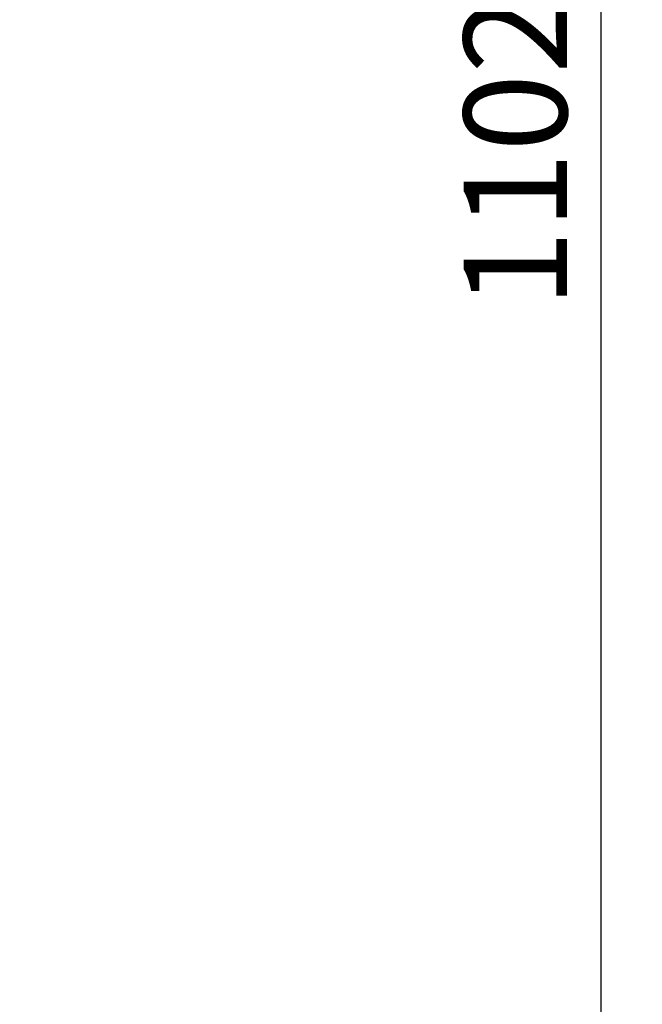
# Model space of a CAD drawing. Units: millimetres. Extents: x 12072 to 13034, y -3127 to -1521.
# Drawn here: x 12914 to 13034, y -2304 to -2113 of the extents above; entities that cross this region are included whole.
import ezdxf

# ---------------------------------------------------------------- set-up
doc = ezdxf.new("R2010")
doc.units = ezdxf.units.MM
doc.layers.add('Layer 01', color=7, linetype='Continuous', true_color=0x000000)
doc.styles.add('Arial Regular', font='txt')
doc.dimstyles.new('Default', dxfattribs={"dimscale": 8, "dimtxt": 2.5, "dimasz": 3, "dimexe": 1, "dimexo": 0.5, "dimgap": 0.8, "dimtad": 1, "dimtoh": 1, "dimdec": 0, "dimzin": 1, "dimdsep": 46, "dimtxsty": 'Arial Regular', "dimcen": 2.5, "dimadec": 1, "dimazin": 1, "dimtfac": 1, "dimtdec": 4, "dimtix": 1, "dimtofl": 0, "dimtmove": 1, "dimatfit": 3, "dimldrblk": 'OPEN90', "dimfxl": 1, "dimtolj": 1, "dimtzin": 1, "dimarcsym": 0})

# ---------------------------------------------------------------- blocks, each defined once
blk = doc.blocks.new('*D5')
at = {"layer": 'Defpoints', "color": 0}
for p in [(12943.34, -1587.51), (13026.36, -1587.51), (12889.32, -2689.02)]:
    blk.add_point(p, dxfattribs=at)
at = {"layer": 'Layer 01', "color": 0, "lineweight": -2}
for p, q in [((12947.34, -1587.51), (13034.36, -1587.51)), ((13026.36, -2665.02), (13026.36, -1611.51)), ((12893.32, -2689.02), (13034.36, -2689.02))]:
    blk.add_line(p, q, dxfattribs=at)
at = {"layer": 'Layer 01', "color": 0}
for points in [[(13030.36, -1611.51), (13022.36, -1611.51), (13026.36, -1587.51)], [(13022.36, -2665.02), (13030.36, -2665.02), (13026.36, -2689.02)]]:
    blk.add_solid(points, dxfattribs=at)
at = {"layer": 'Layer 01', "color": 0, "insert": (13009.75, -2138.27), "char_height": 20, "attachment_point": 5, "rotation": 90, "style": 'Arial Regular'}
blk.add_mtext('\\A1;1102', dxfattribs=at)

msp = doc.modelspace()

# ---------------------------------------------------------------- dimensions: what is measured, and where the dimension line sits
at = {"layer": 'Layer 01'}
dim = msp.add_linear_dim(base=(13026.36, -1587.51), p1=(12889.32, -2689.02), p2=(12943.34, -1587.51), angle=90, dimstyle='Default', override={"dimscale": 8, "dimtxt": 2.5, "dimasz": 3, "dimexe": 1, "dimexo": 0.5, "dimgap": 0.8, "dimtad": 1, "dimtih": 0, "dimtoh": 0, "dimdec": 0, "dimzin": 1, "dimtxsty": 'Arial Regular', "dimsah": 0, "dimcen": 2.5, "dimadec": 1, "dimazin": 1, "dimtix": 0, "dimtmove": 0, "dimtzin": 1}, dxfattribs=at)
dim.commit()
dim.dimension.update_dxf_attribs({"geometry": '*D5', "text_midpoint": (13009.75, -2138.27)})

doc.saveas('drawing.dxf')
